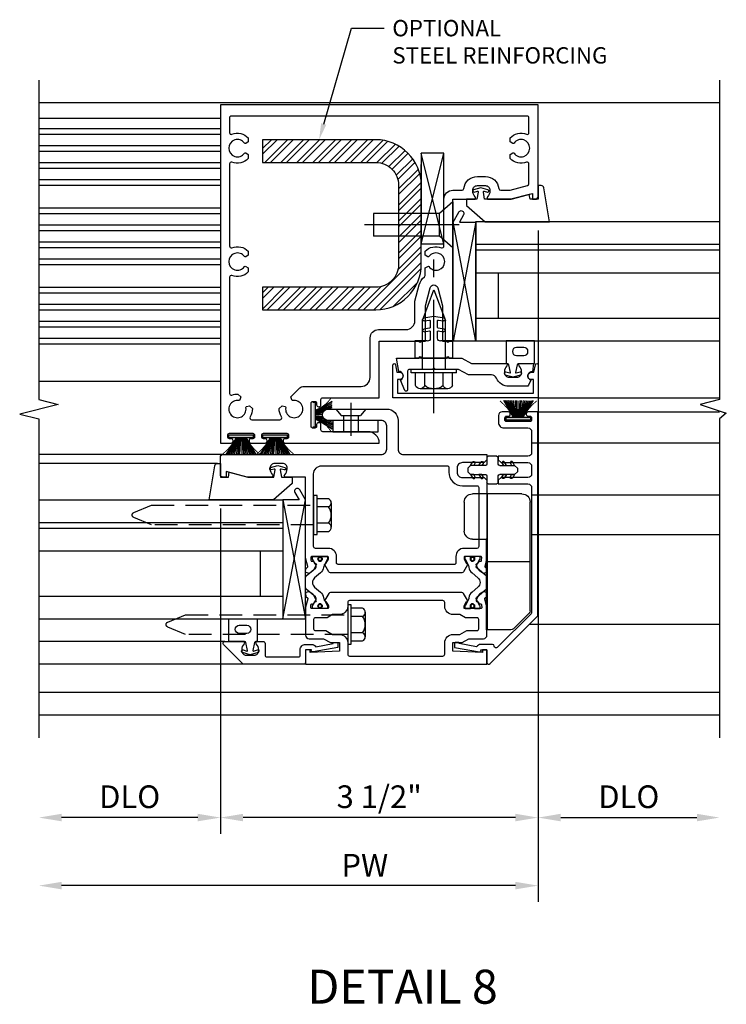
# Model space of a CAD drawing. Units: inches. Extents: x 0 to 127, y 0 to 82.
# Drawn here: x 91 to 99, y 17 to 28 of the extents above; entities that cross this region are included whole.
import ezdxf
from ezdxf import colors
from ezdxf.entities.mleader import LeaderData, LeaderLine
from ezdxf.enums import TextEntityAlignment as Align
from ezdxf.math import Vec2, Vec3

# ---------------------------------------------------------------- set-up
doc = ezdxf.new("R2010")
doc.units = ezdxf.units.IN
doc.header["$MEASUREMENT"] = 0
for name, pattern in [('B128208$0$CENTER', [2, 1.25, -0.25, 0.25, -0.25]), ('Interlock Mullion Group 1.3125 Dry Infill Field Glaze$0$b028728$0$CENTER', [2, 1.25, -0.25, 0.25, -0.25]), ('Interlock Mullion Group 1.3125 Dry Infill Field Glaze$0$b028728$0$HIDDEN', [0.375, 0.25, -0.125]), ('Interlock Mullion Group 1.3125 Dry Infill Field Glaze$0$B128386$0$HIDDEN', [0.375, 0.25, -0.125]), ('Interlock Mullion Group 1.3125 Dry Infill Field Glaze$0$b128520$0$CENTER', [2, 1.25, -0.25, 0.25, -0.25])]:
    doc.linetypes.add(name, pattern=pattern)
doc.layers.get('0').update_dxf_attribs({"color": 4})
for name, color, linetype in [('B128208$0$CENTER', 1, 'B128208$0$CENTER'), ('Interlock Mullion Group 1.3125 Dry Infill Field Glaze$0$b028728$0$CENTER', 1, 'Interlock Mullion Group 1.3125 Dry Infill Field Glaze$0$b028728$0$CENTER'), ('Interlock Mullion Group 1.3125 Dry Infill Field Glaze$0$b028728$0$HIDDEN', 3, 'Interlock Mullion Group 1.3125 Dry Infill Field Glaze$0$b028728$0$HIDDEN'), ('Interlock Mullion Group 1.3125 Dry Infill Field Glaze$0$B128386$0$HIDDEN', 3, 'Interlock Mullion Group 1.3125 Dry Infill Field Glaze$0$B128386$0$HIDDEN'), ('Interlock Mullion Group 1.3125 Dry Infill Field Glaze$0$b128520$0$CENTER', 1, 'Interlock Mullion Group 1.3125 Dry Infill Field Glaze$0$b128520$0$CENTER'), ('R-ANNO-DIMS', 3, 'Continuous'), ('R-SWTS-DET012115', 175, 'Continuous'), ('Shop Detail', 4, 'Continuous'), ('Shop Detail Dimensions', 2, 'Continuous')]:
    doc.layers.add(name, color=color, linetype=linetype)
doc.styles.get("Standard").update_dxf_attribs({"font": 'arial.ttf'})
doc.dimstyles.new('EXT_ON-ON', dxfattribs={"dimscale": 2, "dimtxt": 0.125, "dimasz": 0.125, "dimexe": 0.09, "dimexo": 0.1875, "dimgap": 0.05, "dimtad": 3, "dimdec": 5, "dimzin": 3, "dimdsep": 46, "dimlunit": 5, "dimtxsty": 'Standard', "dimcen": 0, "dimazin": 0, "dimtfac": 1, "dimtdec": 5, "dimtofl": 0, "dimtmove": 0, "dimatfit": 0, "dimfxl": 1, "dimfrac": 2, "dimtolj": 1, "dimtzin": 3, "dimarcsym": 0})

# ---------------------------------------------------------------- blocks, each defined once
blk = doc.blocks.new('B594485')
h = blk.add_hatch()
h.set_pattern_fill('STEEL', color=256, style=0)
h.set_pattern_definition([(45, (0, 0), (-0.0883883, 0.0883883), []), (45, (0, 0.0625), (-0.0883883, 0.0883883), [])])
edge = h.paths.add_edge_path()
edge.add_line((0.463, 3.906), (0.463, 4.781))
edge.add_arc((-0.037, 4.781), 0.5, 0, 90)
edge.add_line((-0.037, 5.281), (-1.287, 5.281))
edge.add_line((-1.287, 5.281), (-1.287, 5.031))
edge.add_line((-1.287, 5.031), (-0.037, 5.031))
edge.add_arc((-0.037, 4.781), 0.25, 0, 90, ccw=False)
edge.add_line((0.213, 4.781), (0.213, 3.906))
edge.add_arc((-0.037, 3.906), 0.25, -90, 0, ccw=False)
edge.add_line((-0.037, 3.656), (-1.287, 3.656))
edge.add_line((-1.287, 3.656), (-1.287, 3.406))
edge.add_line((-1.287, 3.406), (-0.037, 3.406))
edge.add_arc((-0.037, 3.906), 0.5, 270, 360)
blk.add_lwpolyline([(0.463, 3.906), (0.463, 4.781, 0.414214), (-0.037, 5.281), (-1.287, 5.281), (-1.287, 5.031), (-0.037, 5.031, -0.414214), (0.213, 4.781), (0.213, 3.906, -0.414214), (-0.037, 3.656), (-1.287, 3.656), (-1.287, 3.406), (-0.037, 3.406, 0.414214)], format="xyb", close=True)
blk = doc.blocks.new('B594010')
for points in [[(-1.611, 1.957), (-1.611, 1.965, 0.414214), (-1.631, 1.985), (-1.65, 1.985, -0.414214), (-1.67, 2.005), (-1.67, 2.025, -0.414214), (-1.65, 2.045), (-1.394, 2.045, -0.414214), (-1.375, 2.025), (-1.375, 2.004, -0.414214), (-1.394, 1.985), (-1.414, 1.985, 0.414214), (-1.434, 1.965), (-1.434, 1.957, 0.414214), (-1.414, 1.937), (-1.256, 1.937, 0.414214), (-1.236, 1.957), (-1.236, 1.965, 0.414214), (-1.256, 1.985), (-1.275, 1.985, -0.414214), (-1.295, 2.005), (-1.295, 2.025, -0.414214), (-1.275, 2.045), (-1.019, 2.045, -0.414214), (-0.999, 2.025), (-0.999, 2.004, -0.414214), (-1.019, 1.985), (-1.039, 1.985, 0.414214), (-1.059, 1.965), (-1.059, 1.957, 0.414214), (-1.039, 1.937), (0, 1.937, 0.414214), (-0.125, 2.062), (-0.623, 2.062, -0.414214), (-0.643, 2.082), (-0.643, 2.142, 0.414214), (-0.662, 2.162), (-0.67, 2.162, 0.414214), (-0.69, 2.142), (-0.69, 2.122, -0.414214), (-0.709, 2.102), (-0.73, 2.102, -0.414214), (-0.75, 2.122), (-0.75, 2.377, -0.414214), (-0.73, 2.397), (-0.71, 2.397, -0.414214), (-0.69, 2.377), (-0.69, 2.358, 0.414214), (-0.67, 2.338), (-0.663, 2.338, 0.414214), (-0.643, 2.358), (-0.643, 2.417, -0.414214), (-0.623, 2.437), (0, 2.437), (0, 3.062), (0.435, 3.062), (0.45, 3.048), (0.465, 3.062), (0.508, 3.062), (0.508, 3.45), (0.561, 3.649, -0.767327), (0.644, 3.649), (0.698, 3.45), (0.698, 3.062), (0.74, 3.062), (0.755, 3.048), (0.77, 3.062), (0.812, 3.062), (0.812, 4.625), (1.047, 4.625, 0.669376), (1.058, 4.651, -0.199773), (1.031, 4.714), (1.031, 4.725, -0.414214), (1.081, 4.775), (1.169, 4.775, -0.414214), (1.219, 4.725), (1.219, 4.714, -0.199773), (1.192, 4.651, 0.669376), (1.203, 4.625), (1.454, 4.625), (1.687, 4.687), (1.687, 4.625), (1.72, 4.625, 0.414214), (1.75, 4.655), (1.75, 5.667), (-1.75, 5.667), (-1.75, 1.937), (-1.631, 1.937, 0.414214)], [(-0.01, 3.188), (0.293, 3.188, 0.414213), (0.393, 3.288), (0.393, 3.503), (0.44, 3.681, -0.159806), (0.498, 3.769, 0.227735), (0.505, 3.785), (0.505, 3.868), (0.534, 3.885, -0.386545), (0.548, 3.882, 3.127286), (0.548, 3.993, -0.386545), (0.534, 3.99), (0.505, 4.007), (0.505, 4.051, -0.306005), (0.685, 4.091, 0.528352), (0.712, 4.11), (0.712, 4.625, -0.414214), (0.812, 4.725), (0.912, 4.725, 0.380082), (0.932, 4.743, -0.380082), (1.081, 4.875), (1.169, 4.875, -0.380082), (1.318, 4.743, 0.380082), (1.338, 4.725), (1.441, 4.725), (1.635, 4.777, 0.339937), (1.65, 4.796), (1.65, 5.015, 0.528352), (1.623, 5.034, -0.306005), (1.442, 5.074), (1.442, 5.118), (1.472, 5.135, -0.386545), (1.485, 5.132, 3.127286), (1.485, 5.243, -0.386545), (1.472, 5.24), (1.442, 5.257), (1.442, 5.301, -0.306005), (1.623, 5.341, 0.528352), (1.65, 5.36), (1.65, 5.522, 0.414214), (1.63, 5.542), (-1.63, 5.542, 0.414214), (-1.65, 5.522), (-1.65, 5.36, 0.528352), (-1.623, 5.341, -0.306005), (-1.443, 5.301), (-1.443, 5.257), (-1.472, 5.24, -0.386545), (-1.485, 5.243, 3.127286), (-1.485, 5.132, -0.386545), (-1.472, 5.135), (-1.443, 5.118), (-1.443, 5.074, -0.306005), (-1.623, 5.034, 0.528352), (-1.65, 5.015), (-1.65, 4.11, 0.528352), (-1.623, 4.091, -0.306005), (-1.443, 4.051), (-1.443, 4.007), (-1.472, 3.99, -0.386545), (-1.485, 3.993, 3.127286), (-1.485, 3.882, -0.386545), (-1.472, 3.885), (-1.443, 3.868), (-1.443, 3.824, -0.306005), (-1.623, 3.784, 0.528352), (-1.65, 3.765), (-1.65, 2.485, 0.528352), (-1.623, 2.466, -0.100948), (-1.558, 2.477), (-1.527, 2.446), (-1.535, 2.413, -0.386545), (-1.547, 2.406, 3.127286), (-1.469, 2.328, -0.386545), (-1.462, 2.34), (-1.429, 2.348), (-1.398, 2.317, -0.147057), (-1.422, 2.226, 0.587898), (-1.405, 2.195), (-1.095, 2.195, 0.587898), (-1.078, 2.226, -0.147057), (-1.102, 2.317), (-1.071, 2.348), (-1.038, 2.34, -0.386545), (-1.031, 2.328, 3.127286), (-0.953, 2.406, -0.386545), (-0.965, 2.413), (-0.973, 2.446), (-0.875, 2.545, -0.198912), (-0.832, 2.562), (-0.2, 2.562, 0.414214), (-0.1, 2.662), (-0.1, 3.098, -0.414213)]]:
    blk.add_lwpolyline(points, format="xyb", close=True)
blk = doc.blocks.new('Interlock Mullion Group 1.3125 Dry Infill Field Glaze$0$b027475-m')
for points in [[(0.138, 0.048), (0.051, 0.03, -0.554492), (0.045, 0.036), (0.057, 0.079, 1), (0.028, 0.086), (0.005, 0), (0.028, -0.086, 1), (0.057, -0.079), (0.045, -0.036, -0.554492), (0.051, -0.03), (0.138, -0.048, -0.357068), (0.15, -0.062), (0.15, -0.235), (0.4, -0.235), (0.4, 0.077), (0.15, 0.077), (0.15, 0.062, -0.357068)], [(0.239, -0.038), (0.239, -0.12, 1), (0.329, -0.12), (0.329, -0.038, 1)]]:
    blk.add_lwpolyline(points, format="xyb", close=True)
blk = doc.blocks.new('Interlock Mullion Group 1.3125 Dry Infill Field Glaze$0$b168200-m')
for p, q in [((-0.112, -0.325), (0, -0.305)), ((0, -0.305), (0.112, -0.325)), ((-0.112, -0.445), (-0.047, -0.434)), ((-0.049, -0.345), (-0.107, -0.355)), ((-0.04, -0.426), (-0.04, -0.352)), ((0.04, -0.352), (0.04, -0.426)), ((0.047, -0.434), (0.112, -0.445)), ((0.107, -0.355), (0.049, -0.345)), ((-0.049, -0.465), (-0.107, -0.475)), ((-0.04, -0.546), (-0.04, -0.472)), ((0.04, -0.472), (0.04, -0.546)), ((0.107, -0.475), (0.049, -0.465)), ((-0.21, -0.763), (-0.21, -0.575)), ((-0.21, -0.575), (-0.074, -0.575)), ((0.074, -0.575), (0.21, -0.575)), ((0.21, -0.575), (0.21, -0.763))]:
    blk.add_line(p, q)
at = {"linetype": 'Continuous'}
blk.add_line((-0.21, -0.763), (0.21, -0.763), dxfattribs=at)
for centre, radius, start, end in [((-0.109, -0.34), 0.015, 100, 280), ((0.109, -0.34), 0.015, 260, 80), ((-0.048, -0.352), 0.008, 360, 100), ((-0.048, -0.426), 0.008, 280, 0), ((0.048, -0.352), 0.008, 80, 180), ((0.048, -0.426), 0.008, 180, 260), ((-0.109, -0.46), 0.015, 100, 280), ((-0.048, -0.472), 0.008, 360, 100), ((0.048, -0.472), 0.008, 80, 180), ((0.109, -0.46), 0.015, 260, 80), ((-0.07, -0.546), 0.03, 263.2902, 0), ((0.07, -0.546), 0.03, 180, 276.7098)]:
    blk.add_arc(centre, radius, start, end)
blk = doc.blocks.new('Interlock Mullion Group 1.3125 Dry Infill Field Glaze$0$b128520')
for p, q in [((-0.04, 0.25), (-0.04, -0.25)), ((-0.04, 0.25), (0, 0.25)), ((0, 0.25), (0, -0.25)), ((-0.214605, 0.15218), (-0.214605, -0.152195)), ((-0.17968, 0.20291), (-0.04, 0.20291)), ((0, 0.12538), (0.54, 0.12538)), ((0.875, 0), (0.54, 0.12538)), ((-0.17968, 0.101455), (-0.04, 0.101455)), ((0.54, -0.12539), (0.875, 0)), ((-0.17968, -0.101465), (-0.04, -0.101465)), ((-0.17968, -0.20292), (-0.04, -0.20292)), ((0, -0.12539), (0.54, -0.12539)), ((-0.04, -0.25), (0, -0.25))]:
    blk.add_line(p, q)
for centre, radius, start, end in [((-0.160295, 0.15218), 0.054313, 110.9107, 249.0893), ((-0.049755, 0), 0.164849, 142.0123, 217.9877), ((-0.160295, -0.152195), 0.054313, 110.9107, 249.0893)]:
    blk.add_arc(centre, radius, start, end)
at = {"layer": 'Interlock Mullion Group 1.3125 Dry Infill Field Glaze$0$b128520$0$CENTER'}
blk.add_line((-0.484505, 0), (1.209305, 0), dxfattribs=at)
blk = doc.blocks.new('Interlock Mullion Group 1.3125 Dry Infill Field Glaze$0$b594057')
blk.add_lwpolyline([(1.678, 2.718), (1.705, 2.718), (1.72, 2.801, -0.916331), (1.75, 2.799), (1.75, 2.437), (0.151, 2.437), (0.151, 2.799, -0.916331), (0.18, 2.801), (0.195, 2.718), (0.223, 2.718, -1), (0.223, 2.638), (0.201, 2.638), (0.201, 2.487), (1.7, 2.487), (1.7, 2.638), (1.677, 2.638, -1)], format="xyb", close=True)
blk = doc.blocks.new('Interlock Mullion Group 1.3125 Dry Infill Field Glaze$0$b594051')
blk.add_lwpolyline([(0.875, 2.75), (0.618, 2.75), (0.603, 2.765), (0.588, 2.75), (0.332, 2.75, 0.414214), (0.312, 2.73), (0.312, 2.524, -0.810044), (0.283, 2.518), (0.233, 2.632, 0.811671), (0.214, 2.728), (0.191, 2.875), (0.435, 2.875), (0.45, 2.89), (0.465, 2.875), (0.74, 2.875), (0.755, 2.89), (0.77, 2.875), (0.909, 2.875), (1.017, 2.813), (1.396, 2.813, -0.669376), (1.406, 2.787, 0.199773), (1.38, 2.723), (1.38, 2.713, 0.414214), (1.43, 2.663), (1.518, 2.663, 0.414214), (1.568, 2.713), (1.568, 2.723, 0.199773), (1.541, 2.787, -0.669376), (1.552, 2.813), (1.701, 2.813), (1.687, 2.727, 0.811671), (1.669, 2.631), (1.644, 2.575, -0.296384), (1.626, 2.563), (1.429, 2.563, -0.296801), (1.292, 2.652, 0.296801), (1.237, 2.688), (0.983, 2.688)], format="xyb", close=True)
blk = doc.blocks.new('Interlock Mullion Group 1.3125 Dry Infill Field Glaze$0$b594123$0$B259351')
blk.add_lwpolyline([(-0.066, -0.575, -0.414214), (-0.074, -0.567), (-0.074, -0.549, -0.131652), (-0.072, -0.545), (-0.041, -0.49, 0.045374), (-0.033, -0.473, 0.314858), (-0.041, -0.446), (-0.142, -0.362, -0.223068), (-0.151, -0.343), (-0.151, -0.233, -0.223068), (-0.142, -0.214), (-0.041, -0.13, 0.314858), (-0.033, -0.102, 0.045374), (-0.041, -0.086), (-0.072, -0.031, -0.131652), (-0.074, -0.027), (-0.074, -0.008, -0.414214), (-0.066, 0), (-0.019, 0, -0.414214), (-0.011, -0.008), (-0.011, -0.017, 1.779511), (0.03, -0.017), (0.03, -0.008, -0.414214), (0.038, 0), (0.085, 0, -0.414214), (0.093, -0.008), (0.093, -0.027, -0.131652), (0.092, -0.031), (0.061, -0.086, 0.093275), (0.049, -0.121, -0.183604), (0.014, -0.182), (-0.05, -0.236, 0.469499), (-0.05, -0.34), (0.014, -0.393, -0.183604), (0.049, -0.455, 0.093275), (0.061, -0.49), (0.092, -0.545, -0.131652), (0.093, -0.549), (0.093, -0.567, -0.414214), (0.085, -0.575), (0.038, -0.575, -0.414214), (0.03, -0.567), (0.03, -0.559, 1.779511), (-0.011, -0.559), (-0.011, -0.567, -0.414214), (-0.019, -0.575)], format="xyb", close=True)
for centre, radius in [((0.01, -0.029), 0.024), ((0.01, -0.029), 0.019), ((0.01, -0.546), 0.024), ((0.01, -0.546), 0.019)]:
    blk.add_circle(centre, radius)
blk = doc.blocks.new('Interlock Mullion Group 1.3125 Dry Infill Field Glaze$0$b594123$0$B594023M')
for points in [[(0.275, 0.558, -0.297638), (0.271, 0.548), (0.256, 0.536, 0.204816), (0.253, 0.529), (0.25, 0.502, 0.328193), (0.256, 0.491), (0.277, 0.483, 0.25407), (0.296, 0.485), (0.332, 0.509, 0.123758), (0.338, 0.517), (0.368, 0.575, 0.781849), (0.353, 0.588), (0.336, 0.613, 0.368978), (0.323, 0.616, -0.548686), (0.309, 0.625), (0.308, 0.657, -0.419335), (0.318, 0.667), (0.494, 0.667, -0.414214), (0.502, 0.659), (0.502, 0.637), (0.474, 0.589, 0.586886), (0.465, 0.574), (0.508, 0.499, 0.267949), (0.526, 0.489), (1.974, 0.489, 0.267949), (1.991, 0.499), (2.035, 0.574, 0.586886), (2.026, 0.589), (1.998, 0.637), (1.998, 0.659, -0.414214), (2.006, 0.667), (2.181, 0.667, -0.419335), (2.191, 0.657), (2.19, 0.625, -0.548686), (2.176, 0.616, 0.368978), (2.163, 0.613), (2.146, 0.588, 0.781849), (2.131, 0.575), (2.161, 0.517, 0.123758), (2.168, 0.509), (2.203, 0.485, 0.25407), (2.222, 0.483), (2.243, 0.491, 0.328193), (2.249, 0.502), (2.247, 0.529, 0.204816), (2.243, 0.536), (2.228, 0.548, -0.297638), (2.225, 0.558), (2.25, 0.652), (2.25, 1.542), (2.469, 1.542, 0.67059), (2.479, 1.568, -0.200644), (2.452, 1.632), (2.452, 1.642, -0.414214), (2.502, 1.692), (2.59, 1.692, -0.414214), (2.64, 1.642), (2.64, 1.632, -0.200644), (2.613, 1.568, 0.67063), (2.624, 1.542), (2.894, 1.542), (3.125, 1.604), (3.125, 1.542), (3.157, 1.542, 0.414214), (3.187, 1.572), (3.187, 1.762, 0.414214), (3.157, 1.792), (1.415, 1.792, -0.414214), (1.355, 1.852), (1.355, 2.107, -0.414214), (1.415, 2.167), (2, 2.167, 1), (2, 2.292), (1.355, 2.292, 0.414214), (1.23, 2.167), (1.23, 1.852, -0.414214), (1.17, 1.792), (0.25, 1.792), (0.25, 1.732), (0.28, 1.702), (0.52, 1.702, -0.414214), (0.58, 1.642), (0.58, 1.597, -0.414214), (0.52, 1.537), (0.28, 1.537), (0.25, 1.507), (0.25, 0.652)], [(0.52, 1.447), (0.36, 1.447, 0.414214), (0.34, 1.427), (0.34, 0.777, 0.414214), (0.36, 0.757), (0.502, 0.757, -0.414214), (0.592, 0.667), (0.592, 0.599, 0.414214), (0.612, 0.579), (1.888, 0.579, 0.414214), (1.908, 0.599), (1.908, 0.667, -0.414214), (1.998, 0.757), (2.14, 0.757, 0.414214), (2.16, 0.777), (2.16, 1.577, 0.414214), (2.07, 1.667), (0.69, 1.667, 0.414214), (0.67, 1.647), (0.67, 1.597, -0.414214)]]:
    blk.add_lwpolyline(points, format="xyb", close=True)
blk = doc.blocks.new('Interlock Mullion Group 1.3125 Dry Infill Field Glaze$0$b594123$0$B594024M')
for points in [[(2.247, 0.231, -0.204816), (2.243, 0.224), (2.228, 0.212, 0.297638), (2.225, 0.202), (2.25, 0.108), (2.25, -0.199, -0.414214), (2.21, -0.239), (2.051, -0.239), (1.976, -0.282), (1.875, -0.282), (1.875, -0.376), (2.2, -0.392), (2.2, -0.36), (2.25, -0.36), (2.25, -0.52), (0.25, -0.52), (0.25, -0.36), (0.3, -0.36), (0.3, -0.392), (0.625, -0.376), (0.625, -0.282), (0.524, -0.282), (0.449, -0.239), (0.29, -0.239, -0.414214), (0.25, -0.199), (0.25, 0.108), (0.275, 0.202, 0.297638), (0.271, 0.212), (0.256, 0.224, -0.204816), (0.253, 0.231), (0.25, 0.258, -0.328193), (0.256, 0.269), (0.277, 0.277, -0.25407), (0.296, 0.275), (0.332, 0.251, -0.123758), (0.338, 0.243), (0.368, 0.185, -0.781849), (0.353, 0.172), (0.336, 0.147, -0.368978), (0.323, 0.144, 0.548686), (0.309, 0.135), (0.308, 0.103, 0.419335), (0.318, 0.093), (0.494, 0.093, 0.414214), (0.502, 0.101), (0.502, 0.123), (0.474, 0.171, -0.586886), (0.465, 0.186), (0.508, 0.261, -0.267949), (0.526, 0.271), (1.974, 0.271, -0.267949), (1.991, 0.261), (2.035, 0.186, -0.586886), (2.026, 0.171), (1.998, 0.123), (1.998, 0.101, 0.414214), (2.006, 0.093), (2.181, 0.093, 0.419335), (2.191, 0.103), (2.19, 0.135, 0.548686), (2.176, 0.144, -0.368978), (2.163, 0.147), (2.146, 0.172, -0.781849), (2.131, 0.185), (2.161, 0.243, -0.123758), (2.168, 0.251), (2.203, 0.275, -0.25407), (2.222, 0.277), (2.243, 0.269, -0.328193), (2.249, 0.258)], [(0.548, 0.027), (0.625, 0.027, 0.414214), (0.715, 0.117), (0.715, 0.161, -0.414214), (0.735, 0.181), (1.765, 0.181, -0.414214), (1.785, 0.161), (1.785, 0.117, 0.414214), (1.875, 0.027), (1.952, 0.027), (2.012, -0.007), (2.14, -0.007, -0.414214), (2.16, -0.027), (2.16, -0.129, -0.414214), (2.14, -0.149), (2.027, -0.149), (1.952, -0.192), (1.875, -0.192, 0.414214), (1.785, -0.282), (1.785, -0.41, -0.414214), (1.765, -0.43), (0.735, -0.43, -0.414214), (0.715, -0.41), (0.715, -0.282, 0.414214), (0.625, -0.192), (0.548, -0.192), (0.472, -0.149), (0.36, -0.149, -0.414214), (0.34, -0.129), (0.34, -0.027, -0.414214), (0.36, -0.007), (0.488, -0.007)]]:
    blk.add_lwpolyline(points, format="xyb", close=True)
blk = doc.blocks.new('Interlock Mullion Group 1.3125 Dry Infill Field Glaze$0$b594123')
for name in ['Interlock Mullion Group 1.3125 Dry Infill Field Glaze$0$b594123$0$B594023M', 'Interlock Mullion Group 1.3125 Dry Infill Field Glaze$0$b594123$0$B594024M']:
    blk.add_blockref(name, (0, 0))
at = {"extrusion": (0, 0, -1), "xscale": -1, "zscale": -1}
blk.add_blockref('Interlock Mullion Group 1.3125 Dry Infill Field Glaze$0$b594123$0$B259351', (-0.4, 0.668), dxfattribs=at)
at = {"xscale": -1}
blk.add_blockref('Interlock Mullion Group 1.3125 Dry Infill Field Glaze$0$b594123$0$B259351', (2.099, 0.668), dxfattribs=at)
blk = doc.blocks.new('Interlock Mullion Group 1.3125 Dry Infill Field Glaze$0$b594452')
for p, q in [((0, 0.065), (0, 0.137)), ((0.015, 0.152), (0.11, 0.152)), ((0.125, 0.137), (0.125, 0.065)), ((-0.18, 0.05), (-0.21, 0.02)), ((-0.21, 0.02), (-0.21, -0.02)), ((-0.015, 0.05), (-0.18, 0.05)), ((0.14, 0.05), (0.305, 0.05)), ((0.305, 0.05), (0.335, 0.02)), ((0.335, 0.02), (0.335, -0.02)), ((-0.21, -0.02), (-0.18, -0.05)), ((-0.18, -0.05), (-0.015, -0.05)), ((0, -0.138), (0, -0.065)), ((0.125, -0.065), (0.125, -0.138)), ((0.305, -0.05), (0.14, -0.05)), ((0.335, -0.02), (0.305, -0.05)), ((0.11, -0.153), (0.015, -0.153))]:
    blk.add_line(p, q)
for points in [[(-0.133, 0.073), (-0.146, 0.05), (-0.18, 0.05), (-0.159, 0.087, -1)], [(-0.043, 0.073), (-0.056, 0.05), (-0.091, 0.05), (-0.069, 0.087, -1)], [(0.168, 0.073), (0.181, 0.05), (0.216, 0.05), (0.194, 0.087, 1)], [(0.258, 0.073), (0.271, 0.05), (0.305, 0.05), (0.284, 0.087, 1)], [(-0.133, -0.072), (-0.146, -0.05), (-0.18, -0.05), (-0.159, -0.087, 1)], [(-0.043, -0.072), (-0.056, -0.05), (-0.091, -0.05), (-0.069, -0.087, 1)], [(0.168, -0.072), (0.181, -0.05), (0.216, -0.05), (0.194, -0.087, -1)], [(0.258, -0.072), (0.271, -0.05), (0.305, -0.05), (0.284, -0.087, -1)]]:
    blk.add_lwpolyline(points, format="xyb", close=True)
for centre, start, end in [((0.015, 0.137), 90, 180), ((0.11, 0.137), 0, 90), ((-0.015, 0.065), 270, 0), ((0.14, 0.065), 180, 270), ((-0.015, -0.065), 360, 90), ((0.14, -0.065), 90, 180), ((0.015, -0.138), 180, 270), ((0.11, -0.138), 270, 0)]:
    blk.add_arc(centre, 0.015, start, end)
blk = doc.blocks.new('Interlock Mullion Group 1.3125 Dry Infill Field Glaze$0$b594061')
at = {"linetype": 'Continuous'}
blk.add_lwpolyline([(0.338, -0.494), (-0.185, 0.028, -0.198912), (-0.19, 0.042), (-0.19, 2.281), (-0.081, 2.281, -0.414214), (-0.061, 2.261), (-0.061, 2.254, -0.414214), (-0.081, 2.234), (-0.1, 2.234, 0.414214), (-0.12, 2.214), (-0.12, 2.194, 0.414214), (-0.101, 2.174), (0.155, 2.174, 0.414214), (0.175, 2.194), (0.175, 2.215, 0.414214), (0.155, 2.234), (0.135, 2.234, -0.414214), (0.116, 2.254), (0.116, 2.262, -0.414214), (0.135, 2.281), (0.205, 2.281, -0.414214), (0.245, 2.241), (0.245, 2.164, -0.414214), (0.185, 2.104), (-0.08, 2.104, 0.414214), (-0.12, 2.064), (-0.12, 1.832, 0.414214), (-0.08, 1.792), (0.247, 1.792), (0.247, 1.752), (0.217, 1.722), (-0.08, 1.722, 0.414214), (-0.12, 1.682), (-0.12, 1.597, 0.414214), (-0.08, 1.557), (0.217, 1.557), (0.247, 1.527), (0.247, 1.487), (-0.08, 1.487, 0.414214), (-0.12, 1.447), (-0.12, 0.071, 0.198912), (-0.115, 0.057), (0.258, -0.315, 0.660135), (0.292, -0.301, -0.407689), (0.312, -0.282), (0.439, -0.282, -0.245359), (0.487, -0.307), (0.678, -0.272), (0.678, -0.267, -0.414214), (0.683, -0.262), (0.723, -0.262, -0.408224), (0.728, -0.267), (0.728, -0.314), (0.456, -0.363), (0.436, -0.363), (0.439, -0.34), (0.372, -0.34), (0.372, -0.48, -0.668179)], format="xyb", close=True, dxfattribs=at)
blk = doc.blocks.new('Interlock Mullion Group 1.3125 Dry Infill Field Glaze$0$b127098-m')
blk.add_hatch(color=256).paths.add_polyline_path([(-0.135, 0.046), (-0.135, 0.017), (0.136, 0.017), (0.136, 0.046)])
for p, q in [((-0.052, 0.046), (-0.168, 0.232)), ((-0.048, 0.046), (-0.149, 0.232)), ((-0.043, 0.046), (-0.13, 0.232)), ((-0.036, 0.046), (-0.112, 0.232)), ((-0.03, 0.046), (-0.096, 0.232)), ((-0.027, 0.046), (-0.077, 0.232)), ((-0.023, 0.046), (-0.056, 0.232)), ((-0.016, 0.046), (-0.037, 0.232)), ((-0.011, 0.046), (-0.021, 0.232)), ((0.011, 0.046), (0.017, 0.232)), ((0.016, 0.046), (0.032, 0.232)), ((0.023, 0.046), (0.051, 0.232)), ((0.027, 0.046), (0.072, 0.232)), ((0.031, 0.046), (0.091, 0.232)), ((0.036, 0.046), (0.107, 0.232)), ((0.043, 0.046), (0.125, 0.232)), ((0.048, 0.046), (0.143, 0.232)), ((0.052, 0.046), (0.161, 0.232)), ((-0.135, 0.046), (0.136, 0.046)), ((-0.135, 0.046), (-0.135, 0.017)), ((-0.135, 0.017), (0.136, 0.017)), ((0.136, 0.046), (0.136, 0.017))]:
    blk.add_line(p, q)
at = {"const_width": 0.01}
for points in [[(-0.203, 0.229, -0.095298), (-0.052, 0.046)], [(0.203, 0.229, 0.095298), (0.052, 0.046)]]:
    blk.add_lwpolyline(points, format="xyb", dxfattribs=at)
blk.add_lwpolyline([(0, 0.046), (0, 0.232)], dxfattribs=at)
blk = doc.blocks.new('Interlock Mullion Group 1.3125 Dry Infill Field Glaze$0$B127098-M2')
blk.add_hatch(color=256).paths.add_polyline_path([(-0.046, -0.136), (-0.017, -0.136), (-0.017, 0.135), (-0.046, 0.135)])
for p, q in [((-0.046, 0.041), (-0.233, 0.15)), ((-0.046, 0.048), (-0.233, 0.143)), ((-0.046, 0.043), (-0.233, 0.125)), ((-0.046, -0.136), (-0.046, 0.135)), ((-0.046, 0.135), (-0.017, 0.135)), ((-0.046, 0.036), (-0.233, 0.107)), ((-0.046, 0.031), (-0.233, 0.091)), ((-0.047, 0.024), (-0.233, 0.079)), ((-0.046, 0.023), (-0.143, 0.044)), ((-0.046, 0.016), (-0.132, 0.029)), ((-0.046, 0.011), (-0.127, 0.014)), ((-0.05, -0.021), (-0.236, -0.082)), ((-0.046, -0.03), (-0.233, -0.096)), ((-0.046, -0.036), (-0.233, -0.112)), ((-0.046, -0.041), (-0.233, -0.156)), ((-0.046, -0.043), (-0.233, -0.13)), ((-0.046, -0.048), (-0.233, -0.149)), ((-0.046, -0.023), (-0.141, -0.042)), ((-0.046, -0.016), (-0.134, -0.032)), ((-0.046, -0.011), (-0.128, -0.018)), ((-0.046, -0.136), (-0.017, -0.136))]:
    blk.add_line(p, q)
at = {"const_width": 0.01}
for points in [[(-0.221, 0.187, 0.159622), (-0.046, 0.052)], [(-0.22, -0.188, -0.196226), (-0.046, -0.052)]]:
    blk.add_lwpolyline(points, format="xyb", dxfattribs=at)
blk.add_lwpolyline([(-0.046, 0), (-0.125, 0)], dxfattribs=at)
blk = doc.blocks.new('Interlock Mullion Group 1.3125 Dry Infill Field Glaze$0$B594466-S')
blk.add_lwpolyline([(0, 0.25125), (0.125, 0.25125), (0.125, -0.24875), (0, -0.24875)], close=True)
blk = doc.blocks.new('Interlock Mullion Group 1.3125 Dry Infill Field Glaze$0$b028728')
blk.add_line((-0.07, 0.166), (-0.07, -0.166))
at = {"layer": 'Interlock Mullion Group 1.3125 Dry Infill Field Glaze$0$b028728$0$CENTER'}
blk.add_line((-0.137, 0), (0.226, 0), dxfattribs=at)
at = {"layer": 'Interlock Mullion Group 1.3125 Dry Infill Field Glaze$0$b028728$0$HIDDEN'}
for p, q in [((-0.07, 0.166), (0, 0.105)), ((0, 0.105), (0, -0.105)), ((0, 0.082), (0.18, 0.082)), ((0.18, 0.082), (0.18, -0.082)), ((-0.07, -0.166), (0, -0.105)), ((0, -0.082), (0.18, -0.082))]:
    blk.add_line(p, q, dxfattribs=at)
blk = doc.blocks.new('Interlock Mullion Group 1.3125 Dry Infill Field Glaze$0$B128386', base_point=(6.361, 12.081))
for p, q in [((6.167, 12.216), (6.167, 11.946)), ((6.197, 12.171), (6.322, 12.171)), ((6.197, 11.991), (6.322, 11.991))]:
    blk.add_line(p, q)
blk.add_lwpolyline([(6.322, 12.297), (6.361, 12.297), (6.361, 11.865), (6.322, 11.865)], close=True)
blk.add_lwpolyline([(6.322, 11.901), (6.197, 11.901, -0.666173), (6.197, 11.991, -0.333087), (6.197, 12.171, -0.666173), (6.197, 12.261), (6.322, 12.261)], format="xyb")
at = {"layer": 'Interlock Mullion Group 1.3125 Dry Infill Field Glaze$0$B128386$0$HIDDEN'}
blk.add_lwpolyline([(6.361, 11.973), (8.149, 11.973), (8.343, 12.054, 0.668179), (8.343, 12.109), (8.149, 12.189), (6.361, 12.189)], format="xyb", dxfattribs=at)
blk = doc.blocks.new('Interlock Mullion Group 1.3125 Dry Infill Field Glaze$0$B027010')
for p, q in [((-0.594, 0.001), (0.719, -0.249)), ((0.719, 0.001), (-0.594, -0.249))]:
    blk.add_line(p, q)
blk.add_lwpolyline([(0.719, -0.249), (-0.593, -0.249), (-0.703, -0.186, -1.000027), (-0.672, -0.133), (-0.593, -0.178), (-0.593, 0.001), (0.719, 0.001)], format="xyb", close=True)
blk = doc.blocks.new('Interlock Mullion Group 1.3125 Dry Infill Field Glaze$0$B594031')
blk.add_lwpolyline([(1.516, -0.35, -0.414214), (1.466, -0.4), (1.378, -0.4, -0.414214), (1.328, -0.35), (1.328, -0.339, -0.199773), (1.355, -0.276, 0.669376), (1.344, -0.25), (1.278, -0.25, 0.414214), (1.258, -0.27), (1.258, -0.4, -0.414214), (1.238, -0.42), (0.891, -0.42, -0.414214), (0.871, -0.4), (0.871, -0.34, 0.414214), (0.813, -0.282), (0.745, -0.282, 0.245359), (0.698, -0.307), (0.507, -0.272), (0.507, -0.267, 0.414214), (0.502, -0.262), (0.461, -0.262, 0.408224), (0.457, -0.267), (0.457, -0.314), (0.729, -0.363), (0.749, -0.363), (0.745, -0.34), (0.813, -0.34), (0.813, -0.48, 0.414214), (0.833, -0.5), (1.5, -0.5), (1.716, -0.284, 0.668179), (1.702, -0.25), (1.5, -0.25, 0.669376), (1.49, -0.276, -0.199773), (1.516, -0.339)], format="xyb", close=True)
blk = doc.blocks.new('Interlock Mullion Group 1.3125 Dry Infill Field Glaze$0$1.3125 Inch Glass')
for p, q in [((-0.188, 4.355), (-0.188, 3.042)), ((2.5, 4.355), (-0.188, 4.355)), ((2.5, 4.105), (-0.188, 4.105)), ((2.5, 4.042), (-0.188, 4.042)), ((2.5, 3.792), (-0.188, 3.792)), ((0.062, 3.792), (0.062, 3.292)), ((2.5, 3.292), (-0.188, 3.292)), ((2.5, 3.042), (-0.188, 3.042))]:
    blk.add_line(p, q)
blk = doc.blocks.new('Interlock Mullion Group 1.3125 Dry Infill Field Glaze$0$b594490-m')
blk.add_lwpolyline([(0.15, 0.543), (0.096, 0.533), (0.15, 0.33), (0.15, 0.042), (0.071, 0.028, -0.548619), (0.062, 0.038), (0.071, 0.072, 1), (0.045, 0.079), (0.024, 0), (0.045, -0.079, 1), (0.071, -0.072), (0.062, -0.038, -0.548619), (0.071, -0.028), (0.15, -0.042), (0.15, -0.159), (0.22, -0.159), (0.4, 0.048), (0.4, 0.757), (0.025, 0.694, 0.368998), (0, 0.664), (0, 0.631), (0.15, 0.631), (0.15, 0.543)], format="xyb")
blk = doc.blocks.new('Interlock Mullion Group 1.3125 Dry Infill Field Glaze$0$GT594002')
at = {"linetype": 'Continuous'}
for p, q in [((0.533, 4.755), (2.5, 4.755)), ((0.452, 2.792), (2.5, 2.792)), ((0.25, 2.542), (2.5, 2.542))]:
    blk.add_line(p, q, dxfattribs=at)
for name, p, rotation in [('Interlock Mullion Group 1.3125 Dry Infill Field Glaze$0$b594490-m', (-0.131, 4.755), 270), ('Interlock Mullion Group 1.3125 Dry Infill Field Glaze$0$B027010', (-0.188, 3.761), 270), ('Interlock Mullion Group 1.3125 Dry Infill Field Glaze$0$b027475-m', (0.172, 2.642), 90)]:
    blk.add_blockref(name, p, dxfattribs=dict(at, rotation=rotation))
for name, p in [('Interlock Mullion Group 1.3125 Dry Infill Field Glaze$0$1.3125 Inch Glass', (0, 0)), ('Interlock Mullion Group 1.3125 Dry Infill Field Glaze$0$B594031', (-1.25, 3.042))]:
    blk.add_blockref(name, p, dxfattribs=at)
blk = doc.blocks.new('Interlock Mullion Group 1.3125 Dry Infill Field Glaze$0$GT594011')
at = {"linetype": 'Continuous', "rotation": 270}
for name, p in [('Interlock Mullion Group 1.3125 Dry Infill Field Glaze$0$b594490-m', (-0.131, 4.755)), ('Interlock Mullion Group 1.3125 Dry Infill Field Glaze$0$B027010', (-0.188, 3.761))]:
    blk.add_blockref(name, p, dxfattribs=at)
at = {"linetype": 'Continuous'}
blk.add_blockref('Interlock Mullion Group 1.3125 Dry Infill Field Glaze$0$1.3125 Inch Glass', (0, 0), dxfattribs=at)
blk = doc.blocks.new('Interlock Mullion Group 1.3125 Dry Infill Field Glaze')
at = {"linetype": 'Continuous'}
for p, q in [((1.72, 1.812), (3.75, 1.812)), ((1.72, 1.562), (1.75, 1.562)), ((1.702, -0.25), (3.75, -0.25)), ((1.5, -0.5), (3.75, -0.5))]:
    blk.add_line(p, q, dxfattribs=at)
at = {"linetype": 'Continuous', "xscale": -1}
for name, p in [('Interlock Mullion Group 1.3125 Dry Infill Field Glaze$0$GT594011', (-1.25, 0.02)), ('Interlock Mullion Group 1.3125 Dry Infill Field Glaze$0$b594051', (0, 0)), ('Interlock Mullion Group 1.3125 Dry Infill Field Glaze$0$b594057', (0, 0))]:
    blk.add_blockref(name, p, dxfattribs=at)
at = {"linetype": 'Continuous'}
for name, p, rotation in [('Interlock Mullion Group 1.3125 Dry Infill Field Glaze$0$b128520', (-0.603, 2.75), 90), ('Interlock Mullion Group 1.3125 Dry Infill Field Glaze$0$b028728', (0.313, 2.243), 270), ('Interlock Mullion Group 1.3125 Dry Infill Field Glaze$0$B594466-S', (0.263, 2.062), 90), ('Interlock Mullion Group 1.3125 Dry Infill Field Glaze$0$b127098-m', (1.147, 2.045), 180), ('Interlock Mullion Group 1.3125 Dry Infill Field Glaze$0$b127098-m', (1.522, 2.045), 180)]:
    blk.add_blockref(name, p, dxfattribs=dict(at, rotation=rotation))
for name, p in [('Interlock Mullion Group 1.3125 Dry Infill Field Glaze$0$b168200-m', (-0.602, 3.638)), ('Interlock Mullion Group 1.3125 Dry Infill Field Glaze$0$b127098-m', (-1.532, 2.174)), ('Interlock Mullion Group 1.3125 Dry Infill Field Glaze$0$B127098-M2', (0.75, 2.25)), ('Interlock Mullion Group 1.3125 Dry Infill Field Glaze$0$b594061', (-1.559, 0)), ('Interlock Mullion Group 1.3125 Dry Infill Field Glaze$0$b594123', (-1.437, 0.02)), ('Interlock Mullion Group 1.3125 Dry Infill Field Glaze$0$b594452', (-1.312, 1.64)), ('Interlock Mullion Group 1.3125 Dry Infill Field Glaze$0$GT594002', (1.25, -3.042)), ('Interlock Mullion Group 1.3125 Dry Infill Field Glaze$0$B128386', (0.723, 1.144)), ('Interlock Mullion Group 1.3125 Dry Infill Field Glaze$0$B128386', (0.348, -0.063))]:
    blk.add_blockref(name, p, dxfattribs=at)
at = {"linetype": 'Continuous', "xscale": -1, "rotation": 270}
blk.add_blockref('Interlock Mullion Group 1.3125 Dry Infill Field Glaze$0$b027475-m', (-1.474, 2.663), dxfattribs=at)
blk = doc.blocks.new('*D167')
at = {"layer": 'Shop Detail Dimensions', "color": 0, "lineweight": -2, "transparency": 16777216}
for p, q in [((96.936, 25.884), (96.936, 19.233)), ((97.186, 19.413), (98.686, 19.413))]:
    blk.add_line(p, q, dxfattribs=at)
at = {"layer": 'Shop Detail Dimensions', "color": 0, "transparency": 16777216}
for points in [[(97.186, 19.455), (97.186, 19.372), (96.936, 19.413)], [(98.686, 19.455), (98.686, 19.372), (98.936, 19.413)]]:
    blk.add_solid(points, dxfattribs=at)
at = {"layer": 'Shop Detail Dimensions', "color": 0, "transparency": 16777216, "insert": (97.936, 19.643), "char_height": 0.25, "attachment_point": 5}
blk.add_mtext('\\A1;DLO', dxfattribs=at)
blk = doc.blocks.new('*D168')
at = {"layer": 'Shop Detail Dimensions', "color": 0, "lineweight": -2, "transparency": 16777216}
for p, q in [((96.936, 25.884), (96.936, 19.233)), ((93.436, 22.821), (93.436, 19.233)), ((96.686, 19.413), (93.686, 19.413))]:
    blk.add_line(p, q, dxfattribs=at)
at = {"layer": 'Shop Detail Dimensions', "color": 0, "transparency": 16777216}
for points in [[(93.686, 19.455), (93.686, 19.372), (93.436, 19.413)], [(96.686, 19.455), (96.686, 19.372), (96.936, 19.413)]]:
    blk.add_solid(points, dxfattribs=at)
at = {"layer": 'Shop Detail Dimensions', "color": 0, "transparency": 16777216, "insert": (95.186, 19.643), "char_height": 0.25, "attachment_point": 5}
blk.add_mtext('\\A1;3 1/2"', dxfattribs=at)
blk = doc.blocks.new('*D169')
at = {"layer": 'Shop Detail Dimensions', "color": 0, "lineweight": -2, "transparency": 16777216}
for p, q in [((93.436, 22.821), (93.436, 19.233)), ((93.186, 19.413), (91.686, 19.413))]:
    blk.add_line(p, q, dxfattribs=at)
at = {"layer": 'Shop Detail Dimensions', "color": 0, "transparency": 16777216}
for points in [[(91.686, 19.455), (91.686, 19.372), (91.436, 19.413)], [(93.186, 19.455), (93.186, 19.372), (93.436, 19.413)]]:
    blk.add_solid(points, dxfattribs=at)
at = {"layer": 'Shop Detail Dimensions', "color": 0, "transparency": 16777216, "insert": (92.436, 19.643), "char_height": 0.25, "attachment_point": 5}
blk.add_mtext('\\A1;DLO', dxfattribs=at)
blk = doc.blocks.new('*D170')
at = {"layer": 'Shop Detail Dimensions', "color": 0, "lineweight": -2, "transparency": 16777216}
for p, q in [((96.936, 21.271), (96.936, 18.483)), ((96.686, 18.663), (91.686, 18.663))]:
    blk.add_line(p, q, dxfattribs=at)
at = {"layer": 'Shop Detail Dimensions', "color": 0, "transparency": 16777216}
for points in [[(91.686, 18.705), (91.686, 18.622), (91.436, 18.663)], [(96.686, 18.705), (96.686, 18.622), (96.936, 18.663)]]:
    blk.add_solid(points, dxfattribs=at)
at = {"layer": 'Shop Detail Dimensions', "color": 0, "transparency": 16777216, "insert": (95.027, 18.888), "char_height": 0.25, "attachment_point": 5}
blk.add_mtext('\\A1;PW', dxfattribs=at)
blk = doc.blocks.new('B128208')
for p, q in [((0, 0.253), (0, -0.253)), ((0, 0.253), (0.148, 0.125)), ((0.148, 0.125), (0.875, 0.125)), ((0.148, -0.125), (0.148, 0.125)), ((0.875, 0.125), (0.875, -0.125)), ((0, -0.253), (0.148, -0.125)), ((0.148, -0.125), (0.875, -0.125))]:
    blk.add_line(p, q)
at = {"layer": 'B128208$0$CENTER'}
blk.add_line((-0.067, 0), (0.975, 0), dxfattribs=at)
blk = doc.blocks.new('B594455')
for p, q in [((7.828, 6.367), (8.373, 6.367)), ((8.213, 6.367), (8.213, 4.867)), ((7.738, 5.079), (7.738, 6.277)), ((8.463, 6.277), (8.463, 5.957)), ((8.373, 5.867), (8.213, 5.867)), ((7.738, 5.617), (8.213, 5.617)), ((7.922, 4.878), (7.75, 5.051)), ((7.95, 4.867), (8.213, 4.867))]:
    blk.add_line(p, q)
for centre, radius, start, end in [((7.828, 6.277), 0.09, 90, 180), ((8.373, 6.277), 0.09, 0, 90), ((8.373, 5.957), 0.09, 270, 0), ((7.778, 5.079), 0.04, 180, 225), ((7.95, 4.907), 0.04, 225, 270)]:
    blk.add_arc(centre, radius, start, end)
at = {"layer": 'R-SWTS-DET012115'}
blk.add_lwpolyline([(8.213, 5.867), (8.223, 5.867), (8.223, 4.867), (8.213, 4.867)], close=True, dxfattribs=at)

msp = doc.modelspace()

# ---------------------------------------------------------------- linework, layer by layer
for p, q in [((95.898615, 26.734932), (95.648615, 26.734932)), ((95.648615, 26.734932), (95.648615, 25.734932)), ((95.648615, 25.734932), (95.898615, 26.734932)), ((95.898615, 25.734932), (95.648615, 26.734932)), ((95.898615, 25.734932), (95.898615, 26.734932)), ((95.648615, 26.203719), (95.648615, 26.611859)), ((95.898615, 25.734932), (95.648615, 25.734932))]:
    msp.add_line(p, q)
at = {"layer": 'Shop Detail', "linetype": 'Continuous'}
for p, q in [((98.936115, 27.291219), (91.436654, 27.291219)), ((91.436654, 27.123995), (93.436115, 27.123995)), ((91.436654, 27.009901), (93.436115, 27.009901)), ((91.436654, 26.947401), (93.436115, 26.947401)), ((91.436654, 26.822401), (93.436115, 26.822401)), ((91.436654, 26.759901), (93.436115, 26.759901)), ((91.436654, 26.634901), (93.436115, 26.634901)), ((91.436654, 26.572401), (93.436115, 26.572401)), ((91.436654, 26.447401), (93.436115, 26.447401)), ((91.436654, 26.384901), (93.436115, 26.384901)), ((91.436654, 26.134901), (93.436115, 26.134901)), ((91.436654, 26.072401), (93.436115, 26.072401)), ((91.436654, 25.947401), (93.436115, 25.947401)), ((91.436654, 25.884901), (93.436115, 25.884901)), ((91.436654, 25.759901), (93.436115, 25.759901)), ((91.436654, 25.697401), (93.436115, 25.697401)), ((91.436654, 25.572401), (93.436115, 25.572401)), ((91.436654, 25.509901), (93.436115, 25.509901)), ((91.436654, 25.259901), (93.436115, 25.259901)), ((91.436654, 25.197401), (93.436115, 25.197401)), ((91.436654, 25.072401), (93.436115, 25.072401)), ((91.436654, 25.009901), (93.436115, 25.009901)), ((91.436654, 24.884901), (93.436115, 24.884901)), ((91.436654, 24.822401), (93.436115, 24.822401)), ((91.436654, 24.697401), (93.436115, 24.697401)), ((91.436654, 24.634901), (93.436115, 24.634901)), ((91.436654, 24.222718), (93.436115, 24.222718)), ((96.936115, 24.041219), (98.936115, 24.041219)), ((96.936115, 23.885218), (98.936115, 23.885218)), ((98.936435, 23.541219), (96.866365, 23.541219)), ((98.936435, 22.967071), (96.866365, 22.967071)), ((98.936435, 22.529071), (96.866365, 22.529071)), ((98.936435, 21.541219), (96.839527, 21.541096)), ((98.936435, 20.791219), (91.436333, 20.791219)), ((98.936435, 20.541219), (91.436333, 20.541219))]:
    msp.add_line(p, q, dxfattribs=at)
for points in [[(91.436654, 27.541219), (91.436654, 24.020131), (91.648906, 23.96721), (91.224081, 23.86129), (91.436333, 23.808369), (91.436333, 20.291219)], [(98.936115, 27.541219), (98.936115, 24.020131), (98.723863, 23.96721), (99.010392, 23.870899), (98.936435, 23.808369), (98.936435, 20.291219)]]:
    msp.add_lwpolyline(points, dxfattribs=at)

# ---------------------------------------------------------------- block references
at = {"linetype": 'Continuous'}
for name in ['B594010', 'B594485']:
    msp.add_blockref(name, (95.186115, 21.603719), dxfattribs=at)
at = {"linetype": 'Continuous', "xscale": -1}
for name, p in [('Interlock Mullion Group 1.3125 Dry Infill Field Glaze', (95.186115, 21.603719)), ('B128208', (95.998615, 25.947967))]:
    msp.add_blockref(name, p, dxfattribs=at)
at = {"xscale": -1}
msp.add_blockref('B594455', (104.586455, 16.614446), dxfattribs=at)

# ---------------------------------------------------------------- texts
at = {"color": 2, "linetype": 'Continuous'}
msp.add_text('DETAIL 8', height=0.375, dxfattribs=at).set_placement((95.443487, 17.361659), align=Align.CENTER)

# ---------------------------------------------------------------- dimensions: what is measured, and where the dimension line sits
at = {"layer": 'Shop Detail Dimensions'}
dim = msp.add_linear_dim(base=(93.43643983, 19.41321883), p1=(96.93611479, 26.25871883), p2=(93.43643983, 23.19621793), angle=180, dimstyle='EXT_ON-ON', override={"dimpost": '"'}, dxfattribs=at)
dim.commit()
dim.dimension.update_dxf_attribs({"geometry": '*D168', "text_midpoint": (95.18624984, 19.41321883), "dimtype": 160})
for base, p1, p2, picture, middle in [((98.936435, 19.413219), (96.936115, 26.258719), (98.936435, 20.291219), '*D167', (97.936275, 19.642567)), ((91.436333, 19.413219), (93.43644, 23.196218), (91.436333, 20.291219), '*D169', (92.436387, 19.642567))]:
    dim = msp.add_linear_dim(base=base, p1=p1, p2=p2, angle=180, text='DLO', dimstyle='EXT_ON-ON', override={"dimpost": '"', "dimse2": 1}, dxfattribs=at)
    dim.commit()
    dim.dimension.update_dxf_attribs({"geometry": picture, "text_midpoint": middle})
dim = msp.add_linear_dim(base=(91.436333, 18.663219), p1=(96.936365, 21.646218), p2=(91.436333, 20.291219), angle=180, text='PW', dimstyle='EXT_ON-ON', override={"dimpost": '"', "dimse2": 1}, dxfattribs=at)
dim.commit()
dim.dimension.update_dxf_attribs({"geometry": '*D170', "text_midpoint": (95.027079, 18.663219), "dimtype": 160})

# ---------------------------------------------------------------- leaders
at = {"layer": 'R-ANNO-DIMS'}
ml = msp.add_multileader_mtext('Standard', dxfattribs=at)
ml.set_content('OPTIONAL\\PSTEEL REINFORCING', color=256)
ml.set_leader_properties()
ml.build(insert=Vec2(0, 0))
ml.multileader.update_dxf_attribs({"text_right_attachment_type": 6, "dogleg_length": 0.36, "arrow_head_size": 0.18})
ctx = ml.context
ctx.base_point, ctx.char_height, ctx.arrow_head_size, ctx.landing_gap_size, ctx.plane_origin = Vec3(95.240169, 28.11313), 0.18, 0.18, 0.09, Vec3(87.096378, 26.936049)
ctx.right_attachment = 6
notes = []
notes.append((ctx, [(0, (1, 1, 0), (94.880169, 28.11313), (1, 0), 0.36, [(0, [(94.523615, 26.88497)], 0, [])])]))
ctx.mtext.insert, ctx.mtext.flow_direction = Vec3(95.330169, 28.204665), 5
for ctx, leaders in notes:
    for number, flags, end, landing, length, lines in leaders:
        leader = LeaderData()
        leader.index, (leader.has_last_leader_line, leader.has_dogleg_vector, leader.attachment_direction) = number, flags
        leader.last_leader_point, leader.dogleg_vector, leader.dogleg_length = Vec3(end), Vec3(landing), length
        for number, points, colour, breaks in lines:
            line = LeaderLine()
            line.index, line.vertices, line.color, line.breaks = number, Vec3.list(points), colors.encode_raw_color(colour), breaks
            leader.lines.append(line)
        ctx.leaders.append(leader)

doc.saveas('drawing.dxf')
